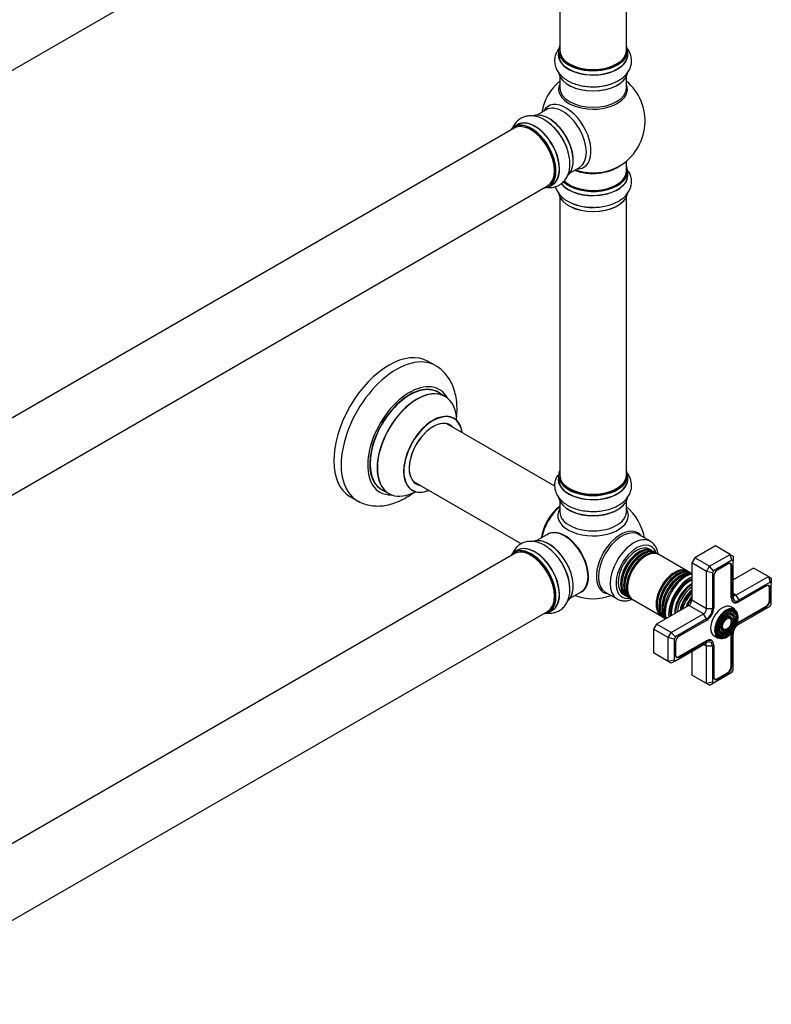
# Model space of a CAD drawing. Units: millimetres. Extents: x 0 to 1468, y 0 to 2491.
# Drawn here: x 1092 to 1453, y 154 to 627 of the extents above; entities that cross this region are included whole.
import ezdxf

# ---------------------------------------------------------------- set-up
doc = ezdxf.new("R2010")
doc.units = ezdxf.units.MM
doc.layers.add('DV6_Défaut', color=7, linetype='Continuous')
doc.layers.add('Défaut', color=7, linetype='Continuous')

# ---------------------------------------------------------------- blocks, each defined once
blk = doc.blocks.new('SE5')
at = {"layer": 'DV6_Défaut', "color": 7, "linetype": 'Continuous'}
for p, q in [((1018.5, 562.23), (1345.63, 751.1)), ((1351.47, 745.72), (1351.47, 612.11)), ((1383.47, 612.11), (1383.47, 745.72)), ((1350.82, 611.87), (1350.82, 609.95)), ((1384.12, 609.95), (1384.12, 611.87)), ((1351.47, 599.57), (1351.47, 593.98)), ((1383.47, 593.98), (1383.47, 599.57)), ((1344.93, 583.52), (1340.49, 580.96)), ((1329.63, 574.69), (1002.5, 385.82)), ((1331.18, 576.33), (1329.52, 575.38)), ((1383.47, 553.98), (1383.47, 558.85)), ((1356.49, 553.25), (1360.93, 555.81)), ((1384.12, 551.98), (1384.12, 553.89)), ((1018.5, 358.1), (1345.63, 546.98)), ((1346.17, 546.54), (1347.83, 547.5)), ((1351.47, 541.6), (1351.47, 407.99)), ((1383.47, 407.99), (1383.47, 541.6)), ((1291.72, 460.57), (1288.18, 462.61)), ((1296.32, 445.79), (1292.9, 447.76)), ((1349.05, 402.64), (1297.16, 432.6)), ((1350.82, 407.74), (1350.82, 405.82)), ((1384.12, 405.82), (1384.12, 407.74)), ((1281.16, 404.89), (1333.05, 374.93)), ((1250.68, 397.66), (1254.22, 395.62)), ((1265.9, 400.99), (1269.32, 399.02)), ((1351.47, 395.45), (1351.47, 390.32)), ((1383.47, 390.32), (1383.47, 395.45)), ((1345.76, 379.47), (1340.49, 376.43)), ((1394.99, 376.12), (1389.33, 379.38)), ((1426.24, 373.9), (1416.34, 368.18)), ((1433.31, 369.81), (1426.24, 373.9)), ((1329.63, 370.16), (1002.5, 181.29)), ((1331.18, 371.8), (1329.52, 370.84)), ((1395.78, 371.62), (1394.65, 372.27)), ((1397.2, 370.8), (1396.35, 371.29)), ((1398.59, 370), (1397.77, 370.47)), ((1412.86, 361.76), (1399.08, 369.72)), ((1423.41, 364.1), (1433.31, 369.81)), ((1433.31, 369.81), (1434.72, 369)), ((1434.13, 367.03), (1433.31, 369.81)), ((1416.34, 368.18), (1414.92, 365.73)), ((1414.92, 365.73), (1414.92, 347.77)), ((1421.99, 361.65), (1414.92, 365.73)), ((1423.41, 364.1), (1416.34, 368.18)), ((1434.13, 367.03), (1425.41, 361.99)), ((1432.35, 365.3), (1427.19, 362.32)), ((1433.36, 365.34), (1433.01, 365.54)), ((1433.83, 364.45), (1434.12, 364.28)), ((1434.72, 366.69), (1434.13, 367.03)), ((1434.72, 369), (1434.72, 366.69)), ((1434.72, 349.4), (1434.72, 366.69)), ((1414.17, 361.01), (1413.35, 361.48)), ((1421.99, 361.65), (1423.41, 364.1)), ((1421.99, 343.69), (1421.99, 361.65)), ((1424.82, 360.97), (1421.99, 361.65)), ((1425.41, 361.99), (1423.41, 364.1)), ((1425.41, 361.99), (1424.82, 360.97)), ((1424.82, 360.97), (1424.82, 343.69)), ((1433.84, 349.06), (1433.84, 364.28)), ((1434.12, 349.06), (1434.12, 364.28)), ((1444.62, 363.28), (1434.72, 357.57)), ((1451.69, 359.2), (1444.62, 363.28)), ((1425.42, 359.26), (1425.42, 344.03)), ((1436.13, 350.22), (1451.69, 359.2)), ((1452.52, 356.41), (1437.55, 347.77)), ((1451.69, 359.2), (1453.11, 358.38)), ((1451.69, 359.2), (1452.52, 356.41)), ((1453.11, 356.07), (1452.52, 356.41)), ((1453.11, 358.38), (1453.11, 356.07)), ((1453.11, 346), (1453.11, 356.07)), ((1356.49, 348.72), (1361.76, 351.75)), ((1373.33, 351.67), (1378.99, 348.41)), ((1382.15, 350.62), (1383.28, 349.97)), ((1410.79, 351.35), (1410.76, 351.31)), ((1436.13, 350.22), (1434.72, 351.04)), ((1436.13, 350.22), (1437.55, 347.77)), ((1450.74, 354.69), (1437.55, 347.08)), ((1451.74, 354.72), (1451.4, 354.92)), ((1452.21, 353.84), (1452.5, 353.67)), ((1452.22, 347.71), (1452.22, 353.67)), ((1452.5, 347.71), (1452.5, 353.67)), ((1383.85, 349.64), (1384.7, 349.15)), ((1385.27, 348.82), (1386.09, 348.35)), ((1386.58, 348.07), (1400.36, 340.11)), ((1408.36, 347.15), (1408.34, 347.11)), ((1421.99, 343.69), (1414.92, 347.77)), ((1433.84, 349.22), (1434.12, 349.06)), ((1434.28, 347.32), (1435.12, 346.84)), ((1437.4, 347), (1437.41, 346.99)), ((1437.55, 347.08), (1437.41, 346.99)), ((1452.22, 347.87), (1452.5, 347.71)), ((1452.52, 344.98), (1453.11, 346)), ((1018.5, 153.57), (1345.63, 342.45)), ((1346.17, 342.01), (1347.83, 342.96)), ((1413.51, 345.32), (1397.95, 336.34)), ((1405.02, 332.26), (1420.58, 341.24)), ((1420.58, 341.24), (1413.51, 345.32)), ((1421.99, 338.79), (1420.58, 341.24)), ((1424.82, 343.69), (1421.99, 343.69)), ((1435.54, 343.47), (1433.63, 344.57)), ((1436.07, 340.82), (1435.91, 341.22)), ((1437.41, 337.28), (1450.59, 344.89)), ((1437.55, 336.34), (1452.52, 344.98)), ((1437.55, 337.03), (1450.74, 344.65)), ((1450.45, 344.81), (1450.74, 344.65)), ((1397.95, 336.34), (1396.54, 333.89)), ((1405.02, 332.26), (1397.95, 336.34)), ((1400.85, 339.83), (1401.67, 339.35)), ((1421.99, 338.79), (1407.02, 330.14)), ((1421.99, 338.09), (1408.8, 330.48)), ((1433.76, 338.46), (1433.59, 338.86)), ((1434.91, 339.64), (1434.75, 340.04)), ((1437.27, 337.19), (1437.55, 337.03)), ((1396.54, 333.89), (1396.54, 322.46)), ((1403.61, 329.81), (1396.54, 333.89)), ((1403.61, 329.81), (1405.02, 332.26)), ((1407.02, 330.14), (1405.02, 332.26)), ((1430.12, 332.01), (1430.54, 332.07)), ((1430.56, 333.6), (1430.98, 333.66)), ((1434.72, 314.15), (1434.72, 331.44)), ((1403.61, 318.38), (1403.61, 329.81)), ((1406.44, 329.13), (1403.61, 329.81)), ((1407.02, 330.14), (1406.44, 329.13)), ((1406.44, 329.13), (1406.44, 319.05)), ((1407.02, 318.71), (1421.99, 327.36)), ((1407.04, 327.42), (1407.04, 321.46)), ((1408.66, 320.68), (1421.85, 328.3)), ((1408.8, 320.44), (1421.99, 328.05)), ((1421.71, 328.21), (1421.99, 328.05)), ((1424.42, 328.29), (1423.57, 328.78)), ((1425.63, 330.72), (1427.54, 329.61)), ((1429.67, 330.42), (1430.1, 330.48)), ((1433.84, 331.25), (1434.12, 331.09)), ((1433.84, 315.86), (1433.84, 331.09)), ((1434.12, 315.86), (1434.12, 331.09)), ((1403.61, 318.38), (1396.54, 322.46)), ((1414.92, 323.27), (1414.92, 311.84)), ((1421.99, 325.72), (1420.58, 326.54)), ((1421.99, 307.76), (1421.99, 325.72)), ((1424.82, 325.72), (1421.99, 325.72)), ((1424.82, 325.72), (1424.82, 308.44)), ((1425.42, 326.23), (1425.42, 326.24)), ((1425.42, 326.23), (1425.42, 326.07)), ((1425.42, 326.07), (1425.42, 310.84)), ((1406.44, 319.05), (1403.61, 318.38)), ((1405.02, 317.56), (1403.61, 318.38)), ((1407.02, 318.71), (1405.02, 317.56)), ((1406.44, 319.05), (1407.02, 318.71)), ((1407.17, 320.77), (1407.51, 320.57)), ((1408.52, 320.6), (1408.8, 320.44)), ((1425.41, 308.1), (1434.13, 313.14)), ((1427.05, 310.07), (1432.21, 313.05)), ((1427.19, 309.82), (1432.35, 312.8)), ((1432.07, 312.97), (1432.35, 312.8)), ((1433.84, 316.03), (1434.12, 315.86)), ((1434.13, 313.14), (1434.72, 314.15)), ((1421.99, 307.76), (1414.92, 311.84)), ((1424.82, 308.44), (1421.99, 307.76)), ((1423.41, 306.94), (1421.99, 307.76)), ((1423.41, 306.94), (1425.41, 308.1)), ((1424.82, 308.44), (1425.41, 308.1)), ((1425.55, 310.16), (1425.9, 309.95)), ((1426.9, 309.99), (1427.19, 309.82))]:
    blk.add_line(p, q, dxfattribs=at)
for centre, radius, start, end in [((1367.47, 578.06), 25, 129.7918, 170.2082), ((1367.93, 618.82), 24.24, 266.8278, 298.0212), ((1367.47, 578.06), 25, 300, 50.2082), ((1331.59, 557.87), 24.24, 26.8278, 58.0212), ((1367.47, 578.06), 25, 293.2837, 300), ((1366.76, 560.62), 23.96, 241.3477, 270.6593), ((1367.47, 373.53), 25, 9.7918, 50.2082), ((1332.64, 352.64), 23.66, 2.1342, 31.941), ((1367.47, 373.53), 25, 249.7918, 290.2082)]:
    blk.add_arc(centre, radius, start, end, dxfattribs=at)
for centre, major_axis, start_param, end_param in [((1367.47, 611.95), (16.55, 0), 2.883065, 6.283185), ((1367.47, 609.88), (-16.69, 0), 6.211671, 6.283185), ((1367.47, 609.88), (-16.69, 0), 0, 3.213107), ((1367.47, 611.87), (-16.65, 0), 0, 3.141593), ((1367.47, 612.11), (16, 0), 3.141593, 6.283185), ((1367.47, 611.95), (16.55, 0), 0, 0.258528), ((1367.47, 609.95), (16.65, 0), 3.141593, 6.283185), ((1367.47, 602.23), (16.65, 0), 3.276872, 6.169687), ((1367.47, 611.95), (-15.8, 0), 0.779081, 2.362512), ((1367.47, 602.15), (-16.55, 0), 0.130536, 2.998723), ((1367.47, 604.15), (-16.65, 0), 1.27228, 2.37583), ((1367.47, 593.37), (-16.54, 0), 6.027891, 6.283185), ((1367.47, 593.37), (-16.54, 0), 0, 3.396887), ((1367.47, 593.98), (16, 0), 3.141593, 6.283185), ((1367.47, 604.21), (16.69, 0), 4.659376, 5.057381), ((1354.49, 570.57), (8.48, -14.69), 0, 3.480381), ((1346.19, 565.77), (-8.33, 14.42), 3.276872, 6.169687), ((1352.93, 569.67), (-8, 13.86), 3.141593, 6.283185), ((1339.56, 561.95), (8.35, -14.46), 0, 3.213107), ((1339.51, 561.92), (-8.33, 14.42), 3.141593, 6.283185), ((1346.26, 565.81), (8.27, -14.33), 0.130536, 2.998723), ((1344.53, 564.82), (8.33, -14.42), 1.259181, 2.37583), ((1346.61, 566.02), (8, -13.86), 0.877415, 2.264178), ((1337.78, 560.92), (-8.28, 14.33), 0, 0.258528), ((1337.78, 560.92), (-8.28, 14.33), 2.883065, 6.283185), ((1337.85, 560.96), (8.33, -14.42), 0, 3.141593), ((1337.63, 560.83), (-8, 13.86), 3.141593, 6.283185), ((1337.78, 560.92), (7.9, -13.68), 0.77909, 2.362503), ((1344.47, 564.78), (-8.35, 14.46), 4.659376, 5.063716), ((1367.47, 553.89), (16.65, 0), 3.674964, 6.283185), ((1367.47, 553.98), (-16.55, 0), 0.532244, 3.400121), ((1367.47, 553.98), (-16, 0), 0.520558, 3.141593), ((1367.47, 562.14), (-16, 0), 0.982128, 2.491775), ((1367.47, 562.75), (16.54, 0), 4.163679, 5.352911), ((1354.49, 570.57), (8.48, -14.69), 5.944397, 6.283185), ((1367.47, 551.91), (16.69, 0), 3.556596, 6.283185), ((1367.47, 551.98), (-16.65, 0), 0.415643, 3.141593), ((1367.47, 562.14), (-15.5, 0), 1.347276, 1.794317), ((1367.47, 551.91), (16.69, 0), 0, 0.071515), ((1339.56, 561.95), (8.35, -14.46), 6.211671, 6.283185), ((1367.47, 544.26), (-16.65, 0), 0.136451, 3.019918), ((1367.47, 544.18), (16.55, 0), 3.279104, 6.141072), ((1367.47, 546.18), (16.65, 0), 3.926991, 4.709623), ((1269.43, 430.13), (-18.75, -32.48), 3.141593, 6.283185), ((1272.97, 428.09), (-18.75, -32.48), 3.141015, 6.283185), ((1279.33, 424.42), (-14.25, -24.68), 2.796939, 6.283185), ((1279.4, 424.38), (13.5, 23.38), 0, 3.141593), ((1279.33, 424.42), (-13.55, -23.47), 3.055659, 6.283185), ((1282.82, 422.4), (-13.5, -23.38), 3.141593, 6.283185), ((1282.89, 422.37), (13.47, 23.33), 0, 3.887563), ((1282.89, 422.37), (13.47, 23.33), 5.532012, 6.283185), ((1290.58, 417.93), (-10, -17.32), 2.498114, 6.283185), ((1290.65, 417.89), (9.95, 17.23), 0, 3.77834), ((1290.65, 417.89), (-8.17, -14.16), 2.934308, 6.283185), ((1290.58, 417.93), (8.13, 14.07), 0, 3.31723), ((1288.53, 419.11), (-8.12, -14.07), -3.31723, -3.268121), ((1290.58, 417.93), (8.13, 14.07), 6.107548, 6.283185), ((1290.65, 417.89), (9.95, 17.23), 5.646438, 6.283185), ((1367.47, 407.82), (16.55, 0), 2.883065, 6.283185), ((1367.47, 407.74), (-16.65, 0), 0, 3.141593), ((1367.47, 407.99), (-16, 0), 0, 3.141593), ((1367.47, 407.82), (16.55, 0), 0, 0.258528), ((1288.53, 419.11), (-8.12, -14.07), 0.126529, 0.175637), ((1290.65, 417.89), (-8.17, -14.16), 0, 0.207285), ((1367.47, 405.76), (-16.69, 0), 6.211671, 6.283185), ((1367.47, 405.76), (-16.69, 0), 0, 3.213107), ((1367.47, 405.82), (16.65, 0), 3.141593, 6.283185), ((1279.33, 424.42), (-14.25, -24.68), 0, 0.344653), ((1279.33, 424.42), (-13.55, -23.47), 0, 0.085934), ((1290.58, 417.93), (-10, -17.32), 0, 0.643478), ((1367.47, 407.82), (15.8, 0), 3.920682, 5.504096), ((1272.97, 428.09), (-18.75, -32.48), 0, 0.00109), ((1353.62, 381.53), (-8, -13.86), 4.117352, 5.307426), ((1353.69, 381.49), (7.95, 13.77), 0.983382, 2.158211), ((1367.47, 398.11), (16.65, 0), 3.280072, 6.15592), ((1367.47, 398.02), (-16.55, 0), 0.137171, 2.996898), ((1354.22, 381.18), (-8.27, -14.32), 4.163679, 5.261099), ((1367.47, 388.52), (16.96, 0), 2.802804, 6.283185), ((1367.47, 390.32), (-16, 0), 0, 3.141593), ((1367.47, 397.62), (16, 0), 4.019007, 5.405771), ((1367.47, 400.02), (-16.65, 0), 1.555584, 1.648606), ((1367.47, 388.52), (16.96, 0), 0, 0.338789), ((1353.93, 365.71), (8.03, -13.91), 0, 3.233064), ((1353.76, 365.61), (-8, 13.86), 3.141593, 6.283185), ((1353.9, 365.69), (-7.97, 13.8), 3.351646, 6.073132), ((1353.9, 365.69), (7.9, -13.68), 0.383452, 2.533192), ((1380.73, 365.88), (8.27, 14.32), 0, 3.396887), ((1381.33, 365.53), (-8, -13.86), 3.141593, 6.283185), ((1386.99, 362.26), (-8, -13.86), 3.149345, 6.272939), ((1380.73, 365.88), (8.27, 14.32), 6.027891, 6.283185), ((1339.51, 357.38), (-8.33, 14.42), 3.141593, 6.283185), ((1346.19, 361.24), (-8.33, 14.42), 3.276489, 6.177377), ((1346.26, 361.28), (8.27, -14.33), 0.131695, 3.002501), ((1388.4, 361.45), (7, 12.12), 0, 3.620471), ((1388.4, 361.45), (-6.25, -10.83), 3.141593, 6.283185), ((1337.78, 356.38), (-8.27, 14.33), 0, 0.258528), ((1337.78, 356.38), (-8.27, 14.33), 2.883065, 6.283185), ((1337.85, 356.42), (8.32, -14.42), 0, 3.141593), ((1337.63, 356.3), (-8, 13.86), 3.141593, 6.283185), ((1339.56, 357.42), (8.35, -14.46), 0, 3.213107), ((1337.78, 356.38), (7.9, -13.68), 0.779089, 2.362504), ((1389.53, 360.79), (-6.25, -10.83), 3.095853, 6.283185), ((1390.1, 360.46), (6.25, 10.83), 0, 3.141593), ((1389.7, 360.7), (-6.05, -10.48), 3.624387, 5.800391), ((1390.95, 359.98), (-6.25, -10.83), 3.095853, 6.283185), ((1391.52, 359.65), (6.25, 10.83), 0, 3.141593), ((1391.11, 359.88), (-6.05, -10.48), 3.624387, 5.800391), ((1392.34, 359.17), (-6.25, -10.83), 3.102206, 6.283185), ((1392.83, 358.89), (6.25, 10.83), 0, 3.141593), ((1388.4, 361.45), (7, 12.12), 5.804307, 6.283185), ((1344.53, 360.28), (8.32, -14.42), 0.822118, 1.642656), ((1344.47, 360.25), (-8.35, 14.46), 4.309163, 4.720516), ((1392.52, 359.07), (-6.03, -10.44), 3.926991, 5.488647), ((1432.21, 363.34), (-1.15, -1.99), 2.356194, 3.926991), ((1432.35, 363.26), (-1.25, -2.17), 2.356194, 3.926991), ((1406.61, 350.94), (-6.25, -10.83), 3.102206, 6.283185), ((1407.1, 350.65), (6.25, 10.83), 0, 3.141593), ((1406.79, 350.83), (-6.03, -10.44), 3.926991, 5.488647), ((1407.92, 350.18), (-6.25, -10.83), 3.095853, 6.283185), ((1408.49, 349.85), (6.25, 10.83), 0, 3.141593), ((1408.08, 350.09), (-6.05, -10.48), 3.624387, 5.800391), ((1409.33, 349.36), (-6.25, -10.83), 3.352171, 6.073451), ((1409.9, 349.03), (6.25, 10.83), 0.380219, 2.748206), ((1409.5, 349.27), (-6.05, -10.48), 3.624387, 5.800391), ((1412.23, 347.69), (7.13, 12.34), 0.515465, 2.626127), ((1427.19, 360.28), (1.25, 2.17), 0.785398, 2.356194), ((1413.86, 346.75), (-7.13, -12.34), 3.821532, 5.603246), ((1413.86, 346.75), (-6.63, -11.47), 3.803452, 5.621326), ((1414.21, 346.54), (-6.5, -11.26), 3.849992, 5.574786), ((1414.73, 346.25), (-5.69, -9.85), 3.902921, 5.521857), ((1415.21, 345.97), (-5.77, -10), 3.962052, 5.462726), ((1415.09, 346.04), (-5.66, -9.81), 3.948455, 4.926238), ((1450.74, 352.65), (-1.25, -2.17), 2.356194, 3.926991), ((1353.93, 365.71), (8.03, -13.91), 6.191714, 6.283185), ((1415.7, 345.69), (-5.48, -9.49), 4.027741, 5.397037), ((1416.15, 345.43), (-4.93, -8.53), 4.08846, 5.336318), ((1416.6, 345.17), (5.02, 8.7), 1.029251, 2.112342), ((1416.52, 345.21), (-4.93, -8.53), 4.16662, 5.258158), ((1417.02, 344.92), (-4.84, -8.38), 4.238938, 5.18584), ((1436.13, 351.85), (1, 1.73), 2.356194, 3.926991), ((1450.59, 352.73), (-1.15, -1.99), 2.356194, 3.926991), ((1389.53, 360.79), (-6.25, -10.83), 0, 0.04574), ((1390.95, 359.98), (-6.25, -10.83), 0, 0.04574), ((1392.34, 359.17), (-6.25, -10.83), 0, 0.039387), ((1417.5, 344.64), (-4.25, -7.36), 4.3713, 5.053478), ((1418.15, 344.27), (4.44, 7.69), 1.325469, 1.816124), ((1413.51, 346.95), (1, 1.73), 3.926991, 5.497787), ((1429.63, 337.64), (-4, -6.93), 3.141593, 6.283185), ((1437.41, 351.12), (2.52, 4.37), 2.356194, 3.926991), ((1437.55, 351.04), (2.43, 4.2), 2.356194, 3.926991), ((1437.55, 351.04), (2, 3.46), 2.356194, 3.926991), ((1450.59, 346.77), (-1.15, -1.99), 0.785398, 2.356194), ((1450.74, 346.69), (-1.25, -2.17), 0.785398, 2.356194), ((1339.56, 357.42), (8.35, -14.46), 6.211671, 6.283185), ((1420.58, 342.87), (-1, -1.73), 0.785398, 2.356194), ((1421.99, 342.05), (2.43, 4.2), 3.926991, 5.497787), ((1421.99, 342.05), (2, 3.46), 3.926991, 5.497787), ((1431.54, 336.54), (-4, -6.93), 4.269827, 6.283185), ((1431.75, 336.42), (3.85, 6.67), 0.16113, 2.788747), ((1431.75, 336.42), (3.85, 6.67), 2.788747, 6.283185), ((1431.54, 336.54), (-4, -6.93), 3.834154, 4.269827), ((1431.4, 336.62), (-3.41, -5.91), 2.721058, 4.235633), ((1431.4, 336.62), (-2.54, -4.4), 2.721058, 4.227405), ((1431.54, 336.54), (-4, -6.93), 3.141593, 3.834154), ((1431.4, 336.62), (-2.71, -4.7), 1.996496, 3.503353), ((1431.4, 336.62), (-3.59, -6.21), 2.003882, 3.517563), ((1431.75, 336.42), (3.85, 6.67), 0, 0.16113), ((1406.61, 350.94), (-6.25, -10.83), 0, 0.039387), ((1407.92, 350.18), (-6.25, -10.83), 0, 0.04574), ((1431.4, 336.62), (-1.66, -2.88), 5.212353, 6.283185), ((1431.4, 336.62), (-1.66, -2.88), 2.721058, 4.212425), ((1431.4, 336.62), (-1.84, -3.18), 1.981714, 3.475819), ((1437.55, 333.07), (-2, -3.46), 3.926991, 4.527426), ((1437.55, 333.07), (-2.42, -4.2), 3.926991, 4.21232), ((1437.41, 333.15), (-2.52, -4.37), 3.926991, 4.110882), ((1431.4, 336.62), (-3.41, -5.91), 5.189145, 6.283185), ((1431.4, 336.62), (-3.59, -6.21), 5.907215, 6.283185), ((1431.4, 336.62), (-2.54, -4.4), 5.197373, 6.283185), ((1431.4, 336.62), (-3.59, -6.21), 0, 1.137711), ((1431.4, 336.62), (-2.71, -4.7), 5.921425, 6.283185), ((1431.4, 336.62), (-2.71, -4.7), 0, 1.133421), ((1431.4, 336.62), (-2.54, -4.4), 0, 0.420534), ((1431.4, 336.62), (-1.84, -3.18), 5.948959, 6.283185), ((1431.4, 336.62), (-1.84, -3.18), 0, 1.159879), ((1431.4, 336.62), (-1.66, -2.88), 0, 0.420534), ((1437.41, 333.15), (-2.52, -4.37), -0.96929, -0.785398), ((1437.55, 333.07), (-2.42, -4.2), 5.212458, 5.497787), ((1437.55, 333.07), (-2, -3.46), 4.897352, 5.497787), ((1408.8, 328.44), (1.25, 2.17), 0.785398, 2.356194), ((1420.58, 324.91), (-1, -1.73), 2.356194, 3.926991), ((1421.85, 324.17), (-2.53, -4.37), 2.356194, 3.926991), ((1421.99, 324.09), (-2.43, -4.2), 2.356194, 3.926991), ((1421.99, 324.09), (-2, -3.46), 2.356194, 3.926991), ((1431.4, 336.62), (-3.41, -5.91), 0, 0.420534), ((1408.66, 322.56), (1.15, 1.99), 2.356194, 3.926991), ((1408.8, 322.48), (1.25, 2.17), 2.356194, 3.926991), ((1432.21, 314.93), (-1.15, -1.99), 0.785398, 2.356194), ((1432.35, 314.84), (-1.25, -2.17), 0.785398, 2.356194), ((1427.05, 311.95), (1.15, 1.99), 2.356194, 3.926991), ((1427.19, 311.86), (1.25, 2.17), 2.356194, 3.926991)]:
    blk.add_ellipse(centre, major_axis=major_axis, ratio=0.57735, start_param=start_param, end_param=end_param, dxfattribs=at)
for major_axis in [(-3.73, -6.46), (3.27, 5.66), (-2.86, -4.95), (2.39, 4.15), (-1.98, -3.43), (1.52, 2.63)]:
    blk.add_ellipse((1431.75, 336.42), major_axis=major_axis, ratio=0.57735, dxfattribs=at)
for points, knots in [([(1350.88, 612.7), (1350.7, 612.45), (1350.12, 611.58), (1349.37, 609.97), (1348.91, 607.78), (1349.01, 605.54), (1349.66, 603.36), (1350.8, 601.36), (1352.4, 599.56), (1354.45, 597.97), (1356.92, 596.63), (1359.76, 595.58), (1362.82, 594.91), (1365.21, 594.6), (1366.4, 594.61), (1366.59, 594.62)], [0, 0, 0, 0, 0.032574, 0.112845, 0.19091, 0.273873, 0.354922, 0.436217, 0.520444, 0.609061, 0.701598, 0.796099, 0.89057, 0.984659, 1, 1, 1, 1]), ([(1379.32, 597.42), (1379.93, 597.75), (1381.27, 598.48), (1383.08, 600.08), (1384.59, 602.02), (1385.56, 604.06), (1386.03, 606.25), (1385.95, 608.5), (1385.31, 610.68), (1384.55, 612.04), (1384.08, 612.69), (1384.05, 612.73)], [0, 0, 0, 0, 0.094312, 0.245233, 0.374207, 0.497268, 0.616865, 0.74404, 0.868205, 0.992623, 1, 1, 1, 1]), ([(1344.43, 578.44), (1343.85, 578.8), (1342.54, 579.59), (1340.25, 580.36), (1337.81, 580.7), (1335.56, 580.52), (1333.43, 579.84), (1331.52, 578.64), (1329.95, 577), (1329.15, 575.65), (1328.82, 574.9), (1328.8, 574.85)], [0, 0, 0, 0, 0.094108, 0.244705, 0.373402, 0.496197, 0.615536, 0.742437, 0.866335, 0.990486, 1, 1, 1, 1]), ([(1344.78, 546.25), (1345.3, 546.17), (1346.56, 546.05), (1348.54, 546.22), (1350.66, 546.92), (1352.56, 548.13), (1354.12, 549.78), (1355.28, 551.77), (1356.04, 554.05), (1356.39, 556.62), (1356.31, 559.44), (1355.8, 562.42), (1354.86, 565.4), (1353.94, 567.63), (1353.33, 568.65), (1353.23, 568.81)], [0, 0, 0, 0, 0.054278, 0.132748, 0.209061, 0.290163, 0.369393, 0.448865, 0.531202, 0.617831, 0.708292, 0.800673, 0.893025, 0.985003, 1, 1, 1, 1]), ([(1367.04, 536.65), (1367.75, 536.63), (1369.38, 536.6), (1372.24, 536.95), (1375.3, 537.65), (1378.2, 538.73), (1380.79, 540.18), (1382.9, 541.91), (1384.46, 543.85), (1385.48, 545.87), (1386.01, 548.05), (1385.99, 550.31), (1385.44, 552.36), (1384.82, 553.57), (1384.51, 554.08)], [0, 0, 0, 0, 0.056256, 0.149449, 0.243211, 0.33805, 0.434372, 0.531915, 0.615731, 0.69561, 0.773054, 0.855577, 0.935974, 1, 1, 1, 1]), ([(1349.33, 546.57), (1349.41, 546.29), (1349.74, 545.3), (1350.6, 543.68), (1352.12, 541.86), (1353.78, 540.49), (1354.85, 539.84), (1355.27, 539.59)], [0, 0, 0, 0, 0.097111, 0.343141, 0.597011, 0.86387, 1, 1, 1, 1]), ([(1301.75, 434.43), (1301.91, 435.61), (1302.16, 438.22), (1302.12, 442.17), (1301.59, 446.09), (1300.61, 449.62), (1299.26, 452.73), (1297.46, 455.59), (1295.23, 458.06), (1293.18, 459.77), (1291.99, 460.37), (1291.7, 460.51)], [0, 0, 0, 0, 0.109267, 0.244583, 0.380492, 0.501353, 0.617973, 0.73058, 0.852091, 0.969241, 1, 1, 1, 1]), ([(1300.6, 435.25), (1300.49, 435.32), (1300.36, 435.4), (1300.34, 435.43), (1300.34, 435.43)], [0, 0, 0, 0, 0.723487, 1, 1, 1, 1]), ([(1350.42, 407.89), (1350.41, 407.87), (1350.01, 407.21), (1349.37, 405.85), (1348.91, 403.66), (1349.01, 401.41), (1349.66, 399.23), (1350.8, 397.24), (1352.4, 395.44), (1354.45, 393.85), (1356.92, 392.51), (1359.76, 391.46), (1362.82, 390.78), (1365.45, 390.46), (1366.86, 390.49), (1367.32, 390.5)], [0, 0, 0, 0, 0.0031812, 0.0841187, 0.1628311, 0.2464828, 0.3282045, 0.4101744, 0.4951006, 0.584453, 0.6777582, 0.7730436, 0.8682989, 0.9631691, 1, 1, 1, 1]), ([(1367.32, 390.5), (1368.04, 390.49), (1369.67, 390.47), (1372.53, 390.85), (1375.58, 391.58), (1378.45, 392.7), (1381.01, 394.18), (1383.08, 395.94), (1384.59, 397.9), (1385.56, 399.94), (1386.03, 402.13), (1385.95, 404.37), (1385.31, 406.56), (1384.41, 408.16), (1383.74, 409.02), (1383.52, 409.28)], [0, 0, 0, 0, 0.054067, 0.142785, 0.232085, 0.322454, 0.414253, 0.507078, 0.586404, 0.662093, 0.735651, 0.81387, 0.890238, 0.966762, 1, 1, 1, 1]), ([(1254.27, 395.63), (1254.44, 395.52), (1255.43, 394.86), (1257.7, 393.99), (1260.81, 393.22), (1264.1, 392.99), (1267.46, 393.27), (1270.9, 394.06), (1274.4, 395.37), (1277.91, 397.2), (1280.24, 398.76), (1281.4, 399.64), (1281.44, 399.67)], [0, 0, 0, 0, 0.019569, 0.134753, 0.249127, 0.364467, 0.48255, 0.604707, 0.731451, 0.862199, 0.995493, 1, 1, 1, 1]), ([(1280.3, 400.72), (1280.3, 400.72), (1280.31, 400.72), (1280.46, 400.68), (1280.54, 400.62), (1280.56, 400.6)], [0, 0, 0, 0, 0.08879, 0.821224, 1, 1, 1, 1]), ([(1352.72, 365.16), (1352.49, 365.58), (1351.8, 366.82), (1350.2, 368.95), (1348.07, 371.26), (1345.69, 373.24), (1343.14, 374.78), (1340.59, 375.75), (1338.13, 376.15), (1335.86, 376.04), (1333.7, 375.42), (1331.75, 374.29), (1330.13, 372.69), (1329.24, 371.28), (1328.86, 370.46), (1328.8, 370.32)], [0, 0, 0, 0, 0.036748, 0.128683, 0.221167, 0.3147, 0.409689, 0.505923, 0.58876, 0.66768, 0.744139, 0.825663, 0.905037, 0.984195, 1, 1, 1, 1]), ([(1398.74, 370.04), (1398.73, 370.12), (1398.58, 371.02), (1398.14, 372.54), (1397.08, 374.37), (1395.94, 375.6), (1395.14, 375.98), (1394.89, 376.1)], [0, 0, 0, 0, 0.029841, 0.336443, 0.605313, 0.893524, 1, 1, 1, 1]), ([(1414.92, 360.74), (1414.32, 360.64), (1413.11, 360.3), (1412.01, 359.74), (1411.38, 359.41)], [0, 0, 0, 0, 0.511018, 1, 1, 1, 1]), ([(1411.38, 359.41), (1410.97, 359.16), (1409.97, 358.54), (1408.23, 357.08), (1406.38, 355.05), (1404.75, 352.71), (1403.41, 350.19), (1402.41, 347.57), (1401.79, 344.95), (1401.59, 342.41), (1401.79, 340.42), (1402.11, 339.31), (1402.24, 338.95)], [0, 0, 0, 0, 0.0588843, 0.1690358, 0.2788936, 0.3884443, 0.4979115, 0.6075872, 0.7177516, 0.8287631, 0.9408165, 1, 1, 1, 1]), ([(1344.86, 341.71), (1345.24, 341.65), (1346.38, 341.53), (1348.25, 341.64), (1350.4, 342.27), (1352.34, 343.42), (1353.95, 345.03), (1355.16, 346.98), (1355.96, 349.21), (1356.35, 351.47), (1356.31, 352.87), (1356.28, 353.52)], [0, 0, 0, 0, 0.061647, 0.180926, 0.296571, 0.419798, 0.539852, 0.659717, 0.783504, 0.913654, 1, 1, 1, 1]), ([(1378.92, 348.52), (1379.11, 348.38), (1379.77, 347.91), (1381.32, 347.51), (1383.32, 347.43), (1385.06, 347.8), (1386.12, 348.19), (1386.46, 348.33)], [0, 0, 0, 0, 0.0869102, 0.3452401, 0.6031178, 0.8690604, 1, 1, 1, 1])]:
    blk.add_open_spline(points, degree=3, knots=knots, dxfattribs=at)

msp = doc.modelspace()

# ---------------------------------------------------------------- block references
at = {"layer": 'Défaut'}
msp.add_blockref('SE5', (0, 0), dxfattribs=at)

doc.saveas('drawing.dxf')
